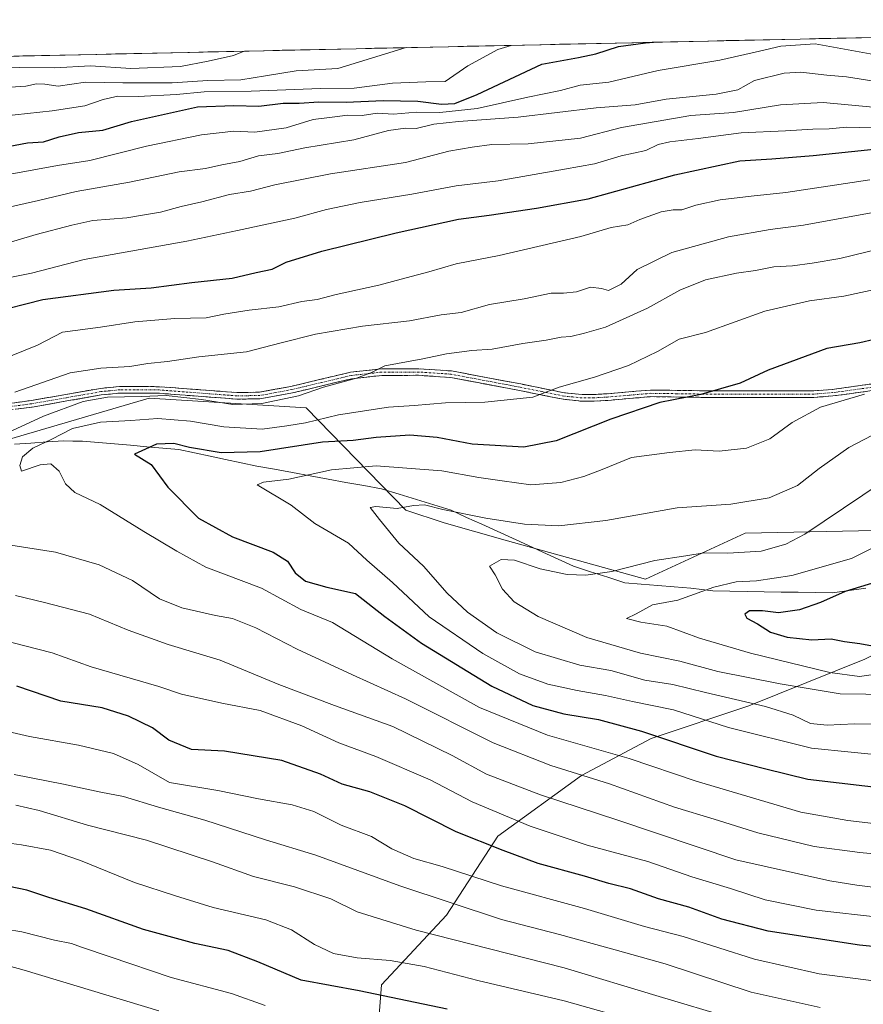
# Model space of a CAD drawing. Units: metres. Extents: x 648134 to 651591, y 4741592 to 4743980.
# Drawn here: x 651089 to 651317, y 4743714 to 4743980 of the extents above; entities that cross this region are included whole.
import ezdxf

# ---------------------------------------------------------------- set-up
doc = ezdxf.new("R2010")
doc.units = ezdxf.units.M
doc.header["$MEASUREMENT"] = 0
doc.linetypes.add('TRAZO_Y_PUNTO', pattern=[1, 0.5, -0.25, 0, -0.25])
doc.linetypes.add('TRAZOSX2', pattern=[1.5, 1, -0.5])
for name, color, linetype, lineweight in [('Arbolado forestal CxS', 92, 'Continuous', 0), ('Camino', 19, 'TRAZOSX2', 0), ('Camino Cxs', 19, 'Continuous', 0), ('Camino eje', 19, 'TRAZO_Y_PUNTO', 0), ('Corriente natural lineal', 142, 'Continuous', 13), ('Curva de nivel maestra', 36, 'Continuous', 30), ('Curva de nivel normal', 36, 'Continuous', 0), ('Entidad de ámbito territorial CxS', 92, 'Continuous', 0), ('Municipio CxS', 142, 'Continuous', 0)]:
    doc.layers.add(name, color=color, linetype=linetype, lineweight=lineweight)

# ---------------------------------------------------------------- blocks, each defined once
blk = doc.blocks.new('*U174')
at = {"layer": 'Curva de nivel normal', "color": 36, "linetype": 'Continuous', "lineweight": 0}
blk.add_polyline3d([(651325.14, 4743839.91, 1080), (651313.92, 4743834.24, 1080), (651297.78, 4743829.7, 1080), (651288.26, 4743828.21, 1080), (651282.78, 4743827.98, 1080), (651276.74, 4743826.52, 1080), (651267.03, 4743823.04, 1080), (651260.26, 4743821.74, 1080), (651255.86, 4743819.32, 1080), (651253.24, 4743818.09, 1080), (651257.08, 4743817.13, 1080), (651264.12, 4743816.02, 1080), (651272.93, 4743812.8, 1080), (651286.7, 4743808.72, 1080), (651308.07, 4743803.54, 1080), (651316.12, 4743802.42, 1080), (651322.38, 4743803.34, 1080)], dxfattribs=at)
blk = doc.blocks.new('*U175')
at = {"layer": 'Curva de nivel normal', "color": 36, "linetype": 'Continuous', "lineweight": 0}
blk.add_polyline3d([(651324.5, 4743780.94, 1095), (651303.09, 4743783.11, 1095), (651280.73, 4743788.7, 1095), (651265.92, 4743793.46, 1095), (651254.86, 4743795.69, 1095), (651247.56, 4743797.3, 1095), (651239.89, 4743798.66, 1095), (651232, 4743800.42, 1095), (651224.33, 4743803.19, 1095), (651214.45, 4743808.69, 1095), (651200.01, 4743818.56, 1095), (651190.07, 4743827.8, 1095), (651183.14, 4743833.87, 1095), (651178.2, 4743838.4, 1095), (651169.09, 4743843.68, 1095), (651162.72, 4743848.65, 1095), (651153.57, 4743854.17, 1095), (651155.25, 4743854.84, 1095), (651162.13, 4743855.71, 1095), (651173.62, 4743858.2, 1095), (651185.64, 4743859.23, 1095), (651203.36, 4743857.92, 1095), (651213.41, 4743856.17, 1095), (651219.66, 4743855.21, 1095), (651227.44, 4743854.13, 1095), (651235.52, 4743854.82, 1095), (651241.74, 4743856.37, 1095), (651246.61, 4743858.26, 1095), (651254.58, 4743861.56, 1095), (651264.85, 4743862.91, 1095), (651271.72, 4743863.57, 1095), (651278.18, 4743863.26, 1095), (651285.56, 4743864.04, 1095), (651291.91, 4743866.59, 1095), (651297.89, 4743870.94, 1095), (651305.55, 4743875.08, 1095), (651317.39, 4743878.63, 1095)], dxfattribs=at)
blk = doc.blocks.new('*U177')
at = {"layer": 'Curva de nivel normal', "color": 36, "linetype": 'Continuous', "lineweight": 0}
for points in [[(651193.7481, 4743972.0758, 1160), (651175.32, 4743966.43, 1160), (651164.09, 4743965.85, 1160), (651155.8, 4743964.43, 1160), (651149.18, 4743963.36, 1160), (651140.24, 4743963.25, 1160), (651130.63, 4743962.56, 1160), (651117.32, 4743962.58, 1160), (651107.22, 4743962.78, 1160), (651099.83, 4743961.71, 1160), (651096.3, 4743962.19, 1160), (651094.06, 4743962.28, 1160), (651091.12, 4743961.67, 1160), (651086.9, 4743961.45, 1160)], [(651083.75, 4743725.1, 1160), (651090.66, 4743723.25, 1160), (651127.01, 4743712.29, 1160)]]:
    blk.add_polyline3d(points, dxfattribs=at)
blk = doc.blocks.new('*U178')
at = {"layer": 'Curva de nivel normal', "color": 36, "linetype": 'Continuous', "lineweight": 0}
for points in [[(651321.84, 4743745.38, 1115), (651315.39, 4743746.16, 1115), (651308.04, 4743747.32, 1115), (651282.67, 4743752.96, 1115), (651250.87, 4743763.67, 1115), (651230.02, 4743770.49, 1115), (651215.41, 4743776.08, 1115), (651206.16, 4743781.15, 1115), (651190.13, 4743789, 1115), (651174.38, 4743794.65, 1115), (651159.38, 4743800.31, 1115), (651143.58, 4743806.84, 1115), (651129.53, 4743811.12, 1115), (651118.72, 4743814.97, 1115), (651108.36, 4743819.28, 1115), (651096.16, 4743822.41, 1115), (651088.37, 4743824.29, 1115)], [(651088.2, 4743879.16, 1115), (651103.08, 4743884.37, 1115), (651111.42, 4743885.62, 1115), (651119.19, 4743886.11, 1115), (651124.08, 4743886.89, 1115), (651129.34, 4743887.41, 1115), (651137.86, 4743888.69, 1115), (651150.69, 4743890.01, 1115), (651160, 4743892.46, 1115), (651169.27, 4743894.76, 1115), (651181.94, 4743896.92, 1115), (651194.69, 4743898.37, 1115), (651203.18, 4743899.96, 1115), (651208.57, 4743900.6, 1115), (651216.23, 4743902.75, 1115), (651225.56, 4743904.32, 1115), (651232.89, 4743905.89, 1115), (651236.19, 4743905.87, 1115), (651239.72, 4743906.24, 1115), (651243.49, 4743907.42, 1115), (651246.49, 4743907.07, 1115), (651248.39, 4743906.53, 1115), (651251.77, 4743908.31, 1115), (651256.08, 4743912.22, 1115), (651265.44, 4743916.81, 1115), (651280.74, 4743921.07, 1115), (651291.97, 4743923.02, 1115), (651300.98, 4743924.17, 1115), (651320.24, 4743927.72, 1115)]]:
    blk.add_polyline3d(points, dxfattribs=at)
blk = doc.blocks.new('*U181')
at = {"layer": 'Curva de nivel normal', "color": 36, "linetype": 'Continuous', "lineweight": 0}
for points in [[(651222.0872, 4743972.6928, 1155), (651218.52, 4743971.56, 1155), (651210.4, 4743967.2, 1155), (651204.26, 4743962.94, 1155), (651199.05, 4743962.83, 1155), (651190.08, 4743962.46, 1155), (651179.73, 4743961.17, 1155), (651170.67, 4743961.06, 1155), (651151.91, 4743960.35, 1155), (651139.22, 4743960.12, 1155), (651131.8, 4743959.47, 1155), (651121.47, 4743958.93, 1155), (651115.93, 4743958.94, 1155), (651112, 4743958.06, 1155), (651107.06, 4743956.38, 1155), (651098.28, 4743954.99, 1155), (651084.92, 4743953.6, 1155)], [(651081.2, 4743735.06, 1155), (651090.04, 4743733.62, 1155), (651098.87, 4743731.29, 1155), (651103.48, 4743730.41, 1155), (651106.15, 4743729.4, 1155), (651113.91, 4743726.88, 1155), (651130.39, 4743721.26, 1155), (651146.66, 4743716.94, 1155), (651155.74, 4743713.68, 1155)]]:
    blk.add_polyline3d(points, dxfattribs=at)
blk = doc.blocks.new('*U183')
at = {"layer": 'Curva de nivel normal', "color": 36, "linetype": 'Continuous', "lineweight": 0}
for points in [[(651322.91, 4743969.64, 1145), (651304.09, 4743973.14, 1145), (651294.84, 4743972.51, 1145), (651289.06, 4743971.09, 1145), (651278.43, 4743968.68, 1145), (651261.76, 4743965.87, 1145), (651248.48, 4743962.77, 1145), (651240.67, 4743961.92, 1145), (651235.44, 4743960.52, 1145), (651226.61, 4743958.69, 1145), (651212.93, 4743955.64, 1145), (651202.84, 4743954.58, 1145), (651196.51, 4743954.68, 1145), (651190.38, 4743954.09, 1145), (651185.9, 4743954.37, 1145), (651181.9, 4743953.8, 1145), (651177.91, 4743953.87, 1145), (651173.76, 4743953.29, 1145), (651168.64, 4743952.7, 1145), (651161.42, 4743950.48, 1145), (651152.91, 4743949.29, 1145), (651147.24, 4743949.55, 1145), (651138.58, 4743948.56, 1145), (651123.71, 4743945.49, 1145), (651108.43, 4743941.65, 1145), (651099.71, 4743940.32, 1145), (651086.92, 4743937.91, 1145)], [(651076.38, 4743758.85, 1145), (651089.93, 4743757.07, 1145), (651097.76, 4743755.62, 1145), (651105.88, 4743752.85, 1145), (651120.44, 4743746.85, 1145), (651131.55, 4743743.26, 1145), (651141.66, 4743740.14, 1145), (651155.91, 4743736.85, 1145), (651162.86, 4743734.14, 1145), (651168.99, 4743730.17, 1145), (651174.16, 4743727.77, 1145), (651180.54, 4743726.56, 1145), (651189.44, 4743725.83, 1145), (651198.65, 4743724.2, 1145), (651213.13, 4743720.49, 1145), (651236.38, 4743715.01, 1145), (651252, 4743710.6, 1145)]]:
    blk.add_polyline3d(points, dxfattribs=at)
blk = doc.blocks.new('*U185')
at = {"layer": 'Curva de nivel normal', "color": 36, "linetype": 'Continuous', "lineweight": 0}
blk.add_polyline3d([(651331.39, 4743761.44, 1105), (651312.94, 4743763.64, 1105), (651300.23, 4743765.9, 1105), (651272.05, 4743774.2, 1105), (651253.93, 4743780.34, 1105), (651231.9, 4743786.67, 1105), (651213.56, 4743794.05, 1105), (651189.94, 4743807.24, 1105), (651173.85, 4743817, 1105), (651165.38, 4743820.5, 1105), (651154.75, 4743826.3, 1105), (651139.75, 4743831.9, 1105), (651131.85, 4743836.28, 1105), (651123, 4743841.57, 1105), (651111.2, 4743848.83, 1105), (651104.33, 4743852.12, 1105), (651101.84, 4743854.4, 1105), (651100.17, 4743857.79, 1105), (651097.89, 4743859.79, 1105), (651094.98, 4743859.55, 1105), (651089.96, 4743857.87, 1105), (651089.49, 4743859.38, 1105), (651090.26, 4743861.73, 1105), (651093.04, 4743864.08, 1105), (651097.96, 4743866.4, 1105), (651103.74, 4743869.3, 1105), (651111.28, 4743871.05, 1105), (651119.48, 4743871.52, 1105), (651126.72, 4743872.05, 1105), (651135.61, 4743871.31, 1105), (651144.58, 4743869.83, 1105), (651154.91, 4743869.2, 1105), (651161.58, 4743870.07, 1105), (651166.58, 4743870.9, 1105), (651175.47, 4743873.03, 1105), (651188.99, 4743875.06, 1105), (651195.93, 4743875.53, 1105), (651204.36, 4743876.28, 1105), (651214.97, 4743876.46, 1105), (651227.9, 4743877.81, 1105), (651235.05, 4743880.49, 1105), (651244.55, 4743883.22, 1105), (651253.78, 4743886.36, 1105), (651261.55, 4743890.07, 1105), (651267.46, 4743893.41, 1105), (651274.53, 4743895.22, 1105), (651290.55, 4743900.95, 1105), (651302.55, 4743903.79, 1105), (651311.88, 4743905.02, 1105), (651332.68, 4743909.54, 1105)], dxfattribs=at)
blk = doc.blocks.new('*U187')
at = {"layer": 'Curva de nivel normal', "color": 36, "linetype": 'Continuous', "lineweight": 0}
for points in [[(651321.97, 4743737.48, 1120), (651304.43, 4743739.38, 1120), (651290.67, 4743742.19, 1120), (651281.31, 4743745.26, 1120), (651270.86, 4743748.44, 1120), (651258.97, 4743752.58, 1120), (651242.63, 4743756.98, 1120), (651227.23, 4743762.1, 1120), (651211.57, 4743768.61, 1120), (651200.23, 4743774.57, 1120), (651185.57, 4743780.85, 1120), (651175.57, 4743784.59, 1120), (651165.58, 4743789.13, 1120), (651154.36, 4743793.29, 1120), (651144.02, 4743795.25, 1120), (651133.1, 4743797.71, 1120), (651127, 4743799.76, 1120), (651108.77, 4743805.02, 1120), (651098.24, 4743808.81, 1120), (651087.39, 4743811.61, 1120)], [(651080.92, 4743886.47, 1120), (651094.28, 4743891.81, 1120), (651101.02, 4743895.35, 1120), (651111.28, 4743896.64, 1120), (651120.58, 4743898.15, 1120), (651131.38, 4743899.04, 1120), (651139.76, 4743899.19, 1120), (651144.57, 4743900.16, 1120), (651151.38, 4743901.25, 1120), (651159.44, 4743902.15, 1120), (651165.58, 4743903.6, 1120), (651169.74, 4743904.18, 1120), (651174.91, 4743905.46, 1120), (651186.39, 4743908, 1120), (651193.77, 4743910.02, 1120), (651199.87, 4743911.57, 1120), (651207.23, 4743913.74, 1120), (651218.9, 4743915.98, 1120), (651240.87, 4743921.14, 1120), (651249.12, 4743923.54, 1120), (651253.53, 4743924.3, 1120), (651256.8, 4743925.73, 1120), (651262.53, 4743927.77, 1120), (651265.8, 4743928.34, 1120), (651268.14, 4743928.31, 1120), (651271.9, 4743929.6, 1120), (651278.47, 4743931.03, 1120), (651286.88, 4743932.01, 1120), (651296.21, 4743932.98, 1120), (651318.88, 4743936.46, 1120)]]:
    blk.add_polyline3d(points, dxfattribs=at)
blk = doc.blocks.new('*U189')
at = {"layer": 'Curva de nivel normal', "color": 36, "linetype": 'Continuous', "lineweight": 0}
for points in [[(651305.47, 4743713.21, 1135), (651286.82, 4743717.33, 1135), (651263.69, 4743724.98, 1135), (651250.18, 4743728.76, 1135), (651235.09, 4743732.86, 1135), (651219.52, 4743736.93, 1135), (651192.02, 4743745.96, 1135), (651169.43, 4743754.28, 1135), (651155.79, 4743758.4, 1135), (651139.47, 4743763.74, 1135), (651126.97, 4743767.23, 1135), (651117.5, 4743770.1, 1135), (651111.41, 4743771.22, 1135), (651101.3, 4743773.44, 1135), (651088.02, 4743776.06, 1135)], [(651070.6, 4743914.72, 1135), (651093.92, 4743921.71, 1135), (651103.59, 4743924.18, 1135), (651109.24, 4743925.41, 1135), (651118.36, 4743926.16, 1135), (651123.12, 4743927.01, 1135), (651127.45, 4743927.68, 1135), (651133.04, 4743929.26, 1135), (651138.6, 4743930.44, 1135), (651146.06, 4743932.44, 1135), (651151.8, 4743933.32, 1135), (651158.32, 4743935.05, 1135), (651173.34, 4743938.03, 1135), (651193.57, 4743941.07, 1135), (651205.23, 4743944.14, 1135), (651211.58, 4743945.22, 1135), (651216.9, 4743945.98, 1135), (651226.7, 4743946.13, 1135), (651240.84, 4743947.62, 1135), (651251.88, 4743950.5, 1135), (651270.54, 4743953.75, 1135), (651282.06, 4743954.55, 1135), (651294.77, 4743956.68, 1135), (651306.28, 4743957.25, 1135), (651326.55, 4743955.41, 1135)]]:
    blk.add_polyline3d(points, dxfattribs=at)
blk = doc.blocks.new('*U192')
at = {"layer": 'Curva de nivel normal', "color": 36, "linetype": 'Continuous', "lineweight": 0}
blk.add_polyline3d([(651078.54, 4743966.45, 1165), (651089.52, 4743966.68, 1165), (651098.93, 4743966.62, 1165), (651108.58, 4743967.2, 1165), (651119.48, 4743966.49, 1165), (651132.88, 4743967, 1165), (651140.35, 4743968.39, 1165), (651147.16, 4743969.97, 1165), (651150.09, 4743971.13, 1165)], dxfattribs=at)
blk = doc.blocks.new('*U193')
at = {"layer": 'Curva de nivel normal', "color": 36, "linetype": 'Continuous', "lineweight": 0}
for points in [[(651319.93, 4743963.04, 1140), (651312.59, 4743964.18, 1140), (651307.31, 4743964.63, 1140), (651300.29, 4743965.42, 1140), (651295.8, 4743965.18, 1140), (651287.72, 4743963.2, 1140), (651283.25, 4743960.66, 1140), (651277.42, 4743959.48, 1140), (651263.96, 4743958.17, 1140), (651255.58, 4743956.68, 1140), (651245, 4743955.84, 1140), (651223.99, 4743953.3, 1140), (651207.91, 4743952.16, 1140), (651201.19, 4743951.39, 1140), (651196.47, 4743950.24, 1140), (651193.57, 4743950.31, 1140), (651189.04, 4743949.71, 1140), (651179.61, 4743947.2, 1140), (651166.46, 4743945.04, 1140), (651159.12, 4743943.56, 1140), (651153.92, 4743942.93, 1140), (651148.86, 4743941.36, 1140), (651144.06, 4743940.42, 1140), (651139.58, 4743939.43, 1140), (651132.49, 4743938.57, 1140), (651119.07, 4743935.8, 1140), (651104.7, 4743933.26, 1140), (651094.52, 4743930.86, 1140), (651078.13, 4743927.14, 1140)], [(651088.47, 4743767.7, 1140), (651094.74, 4743766.34, 1140), (651107.74, 4743762.33, 1140), (651123.66, 4743758.26, 1140), (651141.51, 4743752.46, 1140), (651152.53, 4743748.46, 1140), (651163.63, 4743745.73, 1140), (651173.45, 4743742.47, 1140), (651180.52, 4743738.94, 1140), (651196.48, 4743734, 1140), (651236.43, 4743723.86, 1140), (651262.07, 4743716.15, 1140), (651281.32, 4743710.34, 1140)]]:
    blk.add_polyline3d(points, dxfattribs=at)
blk = doc.blocks.new('*U195')
at = {"layer": 'Curva de nivel normal', "color": 36, "linetype": 'Continuous', "lineweight": 0}
for points in [[(651324.55, 4743754.17, 1110), (651316.21, 4743754.95, 1110), (651303.89, 4743756.6, 1110), (651288.62, 4743760.32, 1110), (651276.88, 4743764.01, 1110), (651266.14, 4743767.22, 1110), (651248.66, 4743773.46, 1110), (651232.8, 4743778.4, 1110), (651217.26, 4743784.54, 1110), (651193.59, 4743796.44, 1110), (651179.24, 4743802.89, 1110), (651164.32, 4743809.84, 1110), (651153.2, 4743815.56, 1110), (651146.87, 4743818.09, 1110), (651142.3, 4743818.91, 1110), (651133.24, 4743820.94, 1110), (651127.24, 4743823.42, 1110), (651119.92, 4743828.32, 1110), (651110.92, 4743832.56, 1110), (651099.12, 4743835.95, 1110), (651082.45, 4743838.55, 1110)], [(651083.92, 4743867.16, 1110), (651095.92, 4743872.66, 1110), (651106.59, 4743876.61, 1110), (651113.2, 4743877.78, 1110), (651122.36, 4743877.97, 1110), (651129.04, 4743878.26, 1110), (651138.54, 4743877.19, 1110), (651146.97, 4743875.8, 1110), (651154.81, 4743876.05, 1110), (651164.68, 4743878.18, 1110), (651171.43, 4743880.52, 1110), (651180.36, 4743882.91, 1110), (651184.22, 4743884.36, 1110), (651187.98, 4743886.27, 1110), (651198.23, 4743888.1, 1110), (651204.63, 4743889.47, 1110), (651211.5, 4743890.35, 1110), (651216.97, 4743890.74, 1110), (651225.23, 4743892.3, 1110), (651231.56, 4743893.15, 1110), (651235.56, 4743893.98, 1110), (651238.22, 4743894.19, 1110), (651241.89, 4743895.1, 1110), (651247.56, 4743896.66, 1110), (651258.89, 4743901.77, 1110), (651267.56, 4743906.62, 1110), (651274.56, 4743909.42, 1110), (651282.89, 4743911.25, 1110), (651288.06, 4743911.92, 1110), (651292.93, 4743912.93, 1110), (651298, 4743913.22, 1110), (651303.33, 4743913.96, 1110), (651310.82, 4743915.17, 1110), (651328.88, 4743919.62, 1110)]]:
    blk.add_polyline3d(points, dxfattribs=at)
blk = doc.blocks.new('*U197')
at = {"layer": 'Curva de nivel normal', "color": 36, "linetype": 'Continuous', "lineweight": 0}
blk.add_polyline3d([(651322.16, 4743854.84, 1085), (651301.34, 4743840.85, 1085), (651296.22, 4743838.12, 1085), (651289.53, 4743836.3, 1085), (651280.53, 4743835.71, 1085), (651274.14, 4743835.77, 1085), (651269.2, 4743835, 1085), (651260.89, 4743833.72, 1085), (651249.22, 4743830.76, 1085), (651242.22, 4743829.79, 1085), (651237.22, 4743829.97, 1085), (651229.93, 4743831.51, 1085), (651223.03, 4743833.84, 1085), (651219.43, 4743833.99, 1085), (651216.26, 4743832.23, 1085), (651217.79, 4743829.9, 1085), (651219.77, 4743826.04, 1085), (651222.86, 4743822.63, 1085), (651229.38, 4743818.65, 1085), (651242.49, 4743812.94, 1085), (651257.01, 4743808.73, 1085), (651267.57, 4743806.56, 1085), (651277.89, 4743803.82, 1085), (651294.72, 4743800.44, 1085), (651310.89, 4743797.73, 1085), (651331.72, 4743797.46, 1085)], dxfattribs=at)
blk = doc.blocks.new('*U202')
at = {"layer": 'Curva de nivel normal', "color": 36, "linetype": 'Continuous', "lineweight": 0}
for points in [[(651319.44, 4743950.45, 1130), (651312.55, 4743950.6, 1130), (651307.9, 4743950.16, 1130), (651303.5, 4743950.08, 1130), (651296.12, 4743949.62, 1130), (651284.11, 4743949.12, 1130), (651272.56, 4743947.52, 1130), (651264.89, 4743946.66, 1130), (651261.77, 4743945.91, 1130), (651258.42, 4743944.33, 1130), (651251.79, 4743942.86, 1130), (651244.6, 4743940.7, 1130), (651236.51, 4743939.3, 1130), (651218.55, 4743936.11, 1130), (651207.23, 4743934.8, 1130), (651195.26, 4743932.56, 1130), (651181.34, 4743930.34, 1130), (651172.3, 4743928.42, 1130), (651163.73, 4743926.07, 1130), (651148.28, 4743922.78, 1130), (651134.58, 4743919.84, 1130), (651106.92, 4743914.96, 1130), (651092.69, 4743911.26, 1130), (651080, 4743908.68, 1130)], [(651075.63, 4743790.02, 1130), (651092.13, 4743786.24, 1130), (651105.39, 4743783.91, 1130), (651114.79, 4743781.7, 1130), (651121.44, 4743778.71, 1130), (651129.89, 4743773.83, 1130), (651142.93, 4743771.71, 1130), (651153.88, 4743769.48, 1130), (651162.97, 4743767.87, 1130), (651168.81, 4743766, 1130), (651176.19, 4743762.34, 1130), (651184.4, 4743759.31, 1130), (651189.91, 4743756, 1130), (651195.83, 4743753.35, 1130), (651203.48, 4743751.23, 1130), (651219.46, 4743746.03, 1130), (651241.89, 4743739.84, 1130), (651258.07, 4743735.04, 1130), (651268.48, 4743732.31, 1130), (651287.78, 4743726.24, 1130), (651305.21, 4743722.24, 1130), (651329.64, 4743719.11, 1130)]]:
    blk.add_polyline3d(points, dxfattribs=at)
blk = doc.blocks.new('*U206')
at = {"layer": 'Curva de nivel normal', "color": 36, "linetype": 'Continuous', "lineweight": 0}
blk.add_polyline3d([(651329.68, 4743789.38, 1090), (651314.7, 4743789.67, 1090), (651307.34, 4743789.3, 1090), (651302.82, 4743789.75, 1090), (651298.18, 4743791.98, 1090), (651290.7, 4743794.35, 1090), (651274.5, 4743798.11, 1090), (651265.68, 4743800.26, 1090), (651258.14, 4743801.48, 1090), (651248.98, 4743804.04, 1090), (651240.63, 4743805.47, 1090), (651228.56, 4743809.08, 1090), (651218.2, 4743814.27, 1090), (651210.3, 4743819.83, 1090), (651204.84, 4743824.94, 1090), (651198.48, 4743832.2, 1090), (651191.77, 4743838.37, 1090), (651186.55, 4743844.82, 1090), (651184.08, 4743848.01, 1090), (651185.54, 4743848.34, 1090), (651191.32, 4743847.79, 1090), (651195.7, 4743848.53, 1090), (651198.75, 4743848.71, 1090), (651203.7, 4743847.48, 1090), (651215.23, 4743845.13, 1090), (651225.68, 4743843.52, 1090), (651234.98, 4743843.11, 1090), (651247.62, 4743844.57, 1090), (651266.92, 4743847.93, 1090), (651281.36, 4743848.9, 1090), (651291.72, 4743850.67, 1090), (651299.34, 4743853.97, 1090), (651305.23, 4743858.55, 1090), (651313.22, 4743864.2, 1090), (651319.57, 4743867.51, 1090)], dxfattribs=at)
blk = doc.blocks.new('*U210')
at = {"layer": 'Curva de nivel maestra', "color": 36, "linetype": 'Continuous', "lineweight": 30}
for points in [[(651352.98, 4743726.34, 1125), (651316.11, 4743729.94, 1125), (651291.46, 4743733.74, 1125), (651278.96, 4743737, 1125), (651270, 4743740.25, 1125), (651261.88, 4743742.48, 1125), (651254.28, 4743745.16, 1125), (651248.44, 4743746.63, 1125), (651241.92, 4743748.55, 1125), (651229.41, 4743752.02, 1125), (651219.92, 4743755.54, 1125), (651207.26, 4743760.54, 1125), (651193.4, 4743767.59, 1125), (651183.96, 4743771.38, 1125), (651176.52, 4743773.37, 1125), (651170.67, 4743776.11, 1125), (651160.2, 4743779.81, 1125), (651144.72, 4743782.33, 1125), (651135.81, 4743782.75, 1125), (651129.72, 4743785.32, 1125), (651125.35, 4743788.62, 1125), (651118.88, 4743791.71, 1125), (651111.73, 4743793.99, 1125), (651100.62, 4743795.83, 1125), (651088.67, 4743799.84, 1125)], [(651081.5, 4743900.58, 1125), (651095.73, 4743904.15, 1125), (651114.92, 4743906.7, 1125), (651124.92, 4743907.29, 1125), (651135.91, 4743908.68, 1125), (651146.84, 4743909.92, 1125), (651153.29, 4743911.44, 1125), (651157.6, 4743912.34, 1125), (651161.38, 4743914.21, 1125), (651170.97, 4743917.15, 1125), (651191.04, 4743922.1, 1125), (651207.87, 4743925.83, 1125), (651216.18, 4743926.91, 1125), (651228.95, 4743928.78, 1125), (651242.89, 4743931.26, 1125), (651266.21, 4743937.8, 1125), (651283.8, 4743941.53, 1125), (651292.47, 4743942.08, 1125), (651303.55, 4743943.01, 1125), (651319.97, 4743944.68, 1125)]]:
    blk.add_polyline3d(points, dxfattribs=at)
blk = doc.blocks.new('*U213')
at = {"layer": 'Curva de nivel maestra', "color": 36, "linetype": 'Continuous', "lineweight": 30}
for points in [[(651204.85, 4743712.74, 1150), (651181.07, 4743717.68, 1150), (651165.41, 4743720.54, 1150), (651153.73, 4743725.52, 1150), (651145.69, 4743728.55, 1150), (651136.7, 4743730.41, 1150), (651122.92, 4743734.24, 1150), (651107.3, 4743739.76, 1150), (651097.38, 4743742.81, 1150), (651091.37, 4743744.82, 1150), (651083.92, 4743746.38, 1150)], [(651084.92, 4743945.13, 1150), (651091.59, 4743946.4, 1150), (651095.92, 4743946.67, 1150), (651100.12, 4743948, 1150), (651105.38, 4743949.14, 1150), (651111.88, 4743949.82, 1150), (651119.62, 4743952.12, 1150), (651137.45, 4743956.12, 1150), (651147.23, 4743956.47, 1150), (651154.02, 4743956.26, 1150), (651160.56, 4743957.13, 1150), (651164.9, 4743957.07, 1150), (651170.19, 4743957.46, 1150), (651177.56, 4743957.4, 1150), (651187.55, 4743957.8, 1150), (651196.94, 4743957.6, 1150), (651203.27, 4743956.82, 1150), (651206.85, 4743956.97, 1150), (651212.92, 4743959.42, 1150), (651230.33, 4743967.63, 1150), (651240.29, 4743969.37, 1150), (651244.95, 4743970.42, 1150), (651251.05, 4743972.41, 1150), (651258.38, 4743973.4, 1150), (651260.467, 4743973.528, 1150)]]:
    blk.add_polyline3d(points, dxfattribs=at)
blk = doc.blocks.new('*U214')
at = {"layer": 'Curva de nivel maestra', "color": 36, "linetype": 'Continuous', "lineweight": 30}
blk.add_polyline3d([(651323.88, 4743894.28, 1100), (651316.21, 4743892.46, 1100), (651307.29, 4743890.88, 1100), (651291.46, 4743885.11, 1100), (651283.85, 4743881.55, 1100), (651273.25, 4743878.54, 1100), (651262.17, 4743876.32, 1100), (651249, 4743871.88, 1100), (651234.21, 4743866.03, 1100), (651225.49, 4743864.33, 1100), (651211.55, 4743865.13, 1100), (651202.16, 4743866.88, 1100), (651194.75, 4743867.51, 1100), (651185.66, 4743866.92, 1100), (651179.47, 4743866.11, 1100), (651171.21, 4743865.69, 1100), (651154.41, 4743863.05, 1100), (651143.83, 4743862.75, 1100), (651135.28, 4743864.2, 1100), (651131.04, 4743865.29, 1100), (651126.39, 4743865.08, 1100), (651120.44, 4743862.44, 1100), (651124.94, 4743859.59, 1100), (651129.43, 4743853.52, 1100), (651137.73, 4743845.18, 1100), (651146.94, 4743840.09, 1100), (651157.88, 4743835.95, 1100), (651161.77, 4743833.56, 1100), (651163.81, 4743830.4, 1100), (651166.58, 4743828.17, 1100), (651172.34, 4743826.57, 1100), (651180.1, 4743824.85, 1100), (651188.02, 4743818.66, 1100), (651197.88, 4743811.42, 1100), (651216.9, 4743799.84, 1100), (651227.98, 4743794.62, 1100), (651236.26, 4743792.42, 1100), (651245.66, 4743790.82, 1100), (651257.24, 4743787.66, 1100), (651277.38, 4743781, 1100), (651290.78, 4743777.52, 1100), (651302.12, 4743774.77, 1100), (651325.98, 4743772.01, 1100)], dxfattribs=at)
blk = doc.blocks.new('*U216')
at = {"layer": 'Curva de nivel maestra', "color": 36, "linetype": 'Continuous', "lineweight": 30}
blk.add_polyline3d([(651322.53, 4743828.48, 1075), (651312.24, 4743825.4, 1075), (651305.53, 4743822.4, 1075), (651299.85, 4743820.4, 1075), (651294.22, 4743819.64, 1075), (651289.88, 4743820.18, 1075), (651286.39, 4743820.2, 1075), (651285.14, 4743819.26, 1075), (651285.66, 4743818.14, 1075), (651288.58, 4743816.66, 1075), (651292.04, 4743814.43, 1075), (651296.53, 4743813.03, 1075), (651303.26, 4743812.35, 1075), (651308.42, 4743812.62, 1075), (651312.02, 4743811.9, 1075), (651316.21, 4743811.39, 1075), (651322.55, 4743810.18, 1075)], dxfattribs=at)

msp = doc.modelspace()

# ---------------------------------------------------------------- linework, layer by layer
at = {"layer": 'Arbolado forestal CxS', "color": 92, "linetype": 'Continuous', "lineweight": 0}
for points in [[(649019.13, 4743924.73, 1026.53), (651539.8, 4743979.61, 1096.54), (651542.13, 4743873.95, 1052.93), (651523.01, 4743872.16, 1052.22), (651485.79, 4743876.29, 1062.24), (651435.38, 4743875.27, 1074.19), (651384.47, 4743874.23, 1082.22), (651378.43, 4743847.11, 1069.52), (651353.29, 4743843.14, 1071.26), (651320.22, 4743841.82, 1080.13), (651285.22, 4743841.14, 1085.6), (651258.34, 4743828.74, 1081.77), (651221.12, 4743839.08, 1086.12), (651203.98, 4743843.89, 1087.34), (651193.69, 4743847.32, 1088.18), (651166.76, 4743874.89, 1104.53), (651124.43, 4743877.54, 1106.65), (651068.57, 4743861.17, 1109.28), (651047.15, 4743867.42, 1111.83), (650994.59, 4743874.5, 1119.65), (650945.06, 4743887.64, 1128.59), (650901.6, 4743892.69, 1132.97), (650852.07, 4743899.77, 1143.07), (650809.62, 4743903.81, 1148.65)], [(651539.8, 4743979.61, 1096.54), (649019.13, 4743924.73, 1026.53)], [(651542.13, 4743873.95, 1052.93), (651523.01, 4743872.16, 1052.22), (651485.79, 4743876.29, 1062.24), (651435.38, 4743875.27, 1074.19), (651384.47, 4743874.23, 1082.22), (651378.43, 4743847.11, 1069.52), (651353.29, 4743843.14, 1071.26), (651320.22, 4743841.82, 1080.13), (651285.22, 4743841.14, 1085.6), (651258.34, 4743828.74, 1081.77), (651221.12, 4743839.08, 1086.12), (651203.98, 4743843.89, 1087.34), (651193.69, 4743847.32, 1088.18), (651166.76, 4743874.89, 1104.53), (651124.43, 4743877.54, 1106.65), (651068.57, 4743861.17, 1109.28), (651047.15, 4743867.42, 1111.83), (650994.59, 4743874.5, 1119.65), (650945.06, 4743887.64, 1128.59), (650901.6, 4743892.69, 1132.97), (650852.07, 4743899.77, 1143.07), (650809.62, 4743903.81, 1148.65)], [(651542.13, 4743873.95, 1052.93), (651523.01, 4743872.16, 1052.22), (651485.79, 4743876.29, 1062.24), (651435.38, 4743875.27, 1074.19), (651384.47, 4743874.23, 1082.22), (651378.43, 4743847.11, 1069.52), (651353.29, 4743843.14, 1071.26), (651320.22, 4743841.82, 1080.13), (651285.22, 4743841.14, 1085.6), (651258.34, 4743828.74, 1081.77), (651221.12, 4743839.08, 1086.12), (651203.98, 4743843.89, 1087.34), (651193.69, 4743847.32, 1088.18), (651166.76, 4743874.89, 1104.53), (651124.43, 4743877.54, 1106.65), (651068.57, 4743861.17, 1109.28), (651047.15, 4743867.42, 1111.83), (650994.59, 4743874.5, 1119.65), (650945.06, 4743887.64, 1128.59), (650901.6, 4743892.69, 1132.97), (650852.07, 4743899.77, 1143.07), (650809.62, 4743903.81, 1148.65)], [(651068.57, 4743861.17, 1109.28), (651124.43, 4743877.54, 1106.65), (651166.76, 4743874.89, 1104.53), (651193.69, 4743847.32, 1088.18), (651203.98, 4743843.89, 1087.34), (651221.12, 4743839.08, 1086.12), (651258.34, 4743828.74, 1081.77), (651285.22, 4743841.14, 1085.6), (651320.22, 4743841.82, 1080.13)], [(651542.97, 4743835.75, 1046.49), (651513.23, 4743847.26, 1047.66), (651479.37, 4743847.26, 1049.49), (651453.03, 4743825.93, 1061.31), (651434.21, 4743818.4, 1063.47), (651391.57, 4743813.38, 1073.81), (651363.97, 4743818.4, 1075.05), (651343.6, 4743815.95, 1075.2), (651332.61, 4743814.64, 1074.69), (651317.56, 4743807.11, 1079.62), (651286.21, 4743794.56, 1092.19), (651259.86, 4743785.77, 1102.24), (651241.05, 4743775.73, 1111.62), (651218.47, 4743759.42, 1124.64), (651204.67, 4743738.08, 1138.25), (651187.11, 4743719.26, 1150.18), (651185.86, 4743702.95, 1158.14), (651159.52, 4743661.53, 1191.79)], [(651542.97, 4743835.75, 1046.49), (651513.23, 4743847.26, 1047.66), (651479.37, 4743847.26, 1049.49), (651453.03, 4743825.93, 1061.31), (651434.21, 4743818.4, 1063.47), (651391.57, 4743813.38, 1073.81), (651363.97, 4743818.4, 1075.05), (651343.6, 4743815.95, 1075.2), (651332.61, 4743814.64, 1074.69), (651317.56, 4743807.11, 1079.62), (651286.21, 4743794.56, 1092.19), (651259.86, 4743785.77, 1102.24), (651241.05, 4743775.73, 1111.62), (651218.47, 4743759.42, 1124.64), (651204.67, 4743738.08, 1138.25), (651187.11, 4743719.26, 1150.18), (651185.86, 4743702.95, 1158.14), (651159.52, 4743661.53, 1191.79)], [(651185.86, 4743702.95, 1158.14), (651187.11, 4743719.26, 1150.18), (651204.67, 4743738.08, 1138.25), (651218.47, 4743759.42, 1124.64), (651241.05, 4743775.73, 1111.62), (651259.86, 4743785.77, 1102.24), (651286.21, 4743794.56, 1092.19), (651317.56, 4743807.11, 1079.62), (651332.61, 4743814.64, 1074.69), (651343.6, 4743815.95, 1075.2), (651363.97, 4743818.4, 1075.05), (651391.57, 4743813.38, 1073.81), (651434.21, 4743818.4, 1063.47), (651453.03, 4743825.93, 1061.31), (651479.37, 4743847.26, 1049.49), (651513.23, 4743847.26, 1047.66), (651542.97, 4743835.75, 1046.49), (651546.55, 4743673.23, 1146.3)], [(651317.56, 4743807.11, 1079.62), (651286.21, 4743794.56, 1092.19), (651259.86, 4743785.77, 1102.24), (651241.05, 4743775.73, 1111.62), (651218.47, 4743759.42, 1124.64), (651204.67, 4743738.08, 1138.25), (651187.11, 4743719.26, 1150.18), (651185.86, 4743702.95, 1158.14)]]:
    msp.add_polyline3d(points, dxfattribs=at)
at = {"layer": 'Camino', "color": 19, "linetype": 'TRAZOSX2', "lineweight": 0}
for points in [[(651323.7, 4743881.95), (651308.74, 4743879.89), (651303.74, 4743879.51), (651273.87, 4743879.52), (651259.72, 4743879.72), (651248.02, 4743878.71), (651244.44, 4743878.5), (651241.23, 4743878.48), (651236.44, 4743878.98), (651224.67, 4743881.35), (651206.03, 4743884.87), (651197.14, 4743885.47), (651187.14, 4743885.44), (651178.73, 4743884.52), (651162.68, 4743880.7), (651154.13, 4743879.13), (651148.1, 4743879.04), (651127.24, 4743880.62), (651116.4, 4743880.68), (651111.27, 4743880.16), (651092.63, 4743876.9), (651074.57, 4743874.49)], [(651074.86, 4743872.73), (651092.87, 4743875.14), (651111.51, 4743878.39), (651116.48, 4743878.9), (651127.17, 4743878.84), (651148.05, 4743877.26), (651154.31, 4743877.35), (651163.05, 4743878.95), (651179.03, 4743882.76), (651187.24, 4743883.66), (651197.08, 4743883.69), (651205.8, 4743883.1), (651224.33, 4743879.6), (651236.17, 4743877.21), (651241.15, 4743876.7), (651244.5, 4743876.72), (651248.14, 4743876.93), (651259.79, 4743877.93), (651273.86, 4743877.74), (651303.8, 4743877.73), (651308.93, 4743878.12), (651323.86, 4743880.17)]]:
    msp.add_lwpolyline(points, dxfattribs=at)
at = {"layer": 'Camino Cxs', "color": 19, "linetype": 'Continuous', "lineweight": 0}
for points in [[(651088.12, 4743876.3, 1112.72), (651092.63, 4743876.9, 1112.39), (651097.29, 4743877.72, 1111.37), (651101.95, 4743878.53, 1111.28), (651106.61, 4743879.35, 1111.16), (651111.27, 4743880.16, 1111.31), (651113.84, 4743880.42, 1111.49), (651116.4, 4743880.68, 1111.63), (651120.01, 4743880.66, 1111.39), (651123.63, 4743880.64, 1111.18), (651127.24, 4743880.62, 1111.02), (651131.41, 4743880.3, 1110.84), (651135.58, 4743879.99, 1111.11), (651139.76, 4743879.67, 1111.19), (651143.93, 4743879.36, 1111.21), (651148.1, 4743879.04, 1111.22), (651151.12, 4743879.09, 1111.29), (651154.13, 4743879.13, 1111.21), (651158.41, 4743879.92, 1111.08), (651162.68, 4743880.7, 1110.82), (651166.69, 4743881.66, 1110.54), (651170.71, 4743882.61, 1110.42), (651174.72, 4743883.57, 1110.63), (651178.73, 4743884.52, 1110.53), (651182.94, 4743884.98, 1110.34), (651187.14, 4743885.44, 1110.12), (651190.47, 4743885.45, 1109.84), (651193.81, 4743885.46, 1109.54), (651197.14, 4743885.47, 1109.23), (651201.59, 4743885.17, 1108.74), (651206.03, 4743884.87, 1108.47), (651210.69, 4743883.99, 1107.68), (651215.35, 4743883.11, 1106.93), (651220.01, 4743882.23, 1106.43), (651224.67, 4743881.35, 1106.17), (651228.59, 4743880.56, 1105.81), (651232.52, 4743879.77, 1105.27), (651236.44, 4743878.98, 1104.51), (651241.23, 4743878.48, 1103.85), (651244.44, 4743878.5, 1103.37), (651248.02, 4743878.71, 1102.86), (651251.92, 4743879.05, 1102.3), (651255.82, 4743879.38, 1101.83), (651259.72, 4743879.72, 1101.39), (651264.44, 4743879.65, 1100.88), (651269.15, 4743879.59, 1100.52), (651273.87, 4743879.52, 1100.28), (651278.85, 4743879.52, 1100.03), (651283.83, 4743879.52, 1099.46), (651288.81, 4743879.52, 1098.64), (651293.78, 4743879.51, 1097.78), (651298.76, 4743879.51, 1097.16), (651303.74, 4743879.51, 1096.64), (651306.24, 4743879.7, 1096.37), (651308.74, 4743879.89, 1096.24), (651312.48, 4743880.41, 1096.13), (651316.22, 4743880.92, 1095.88), (651319.96, 4743881.44, 1095.2)], [(651320.13, 4743879.66, 1094.93), (651316.4, 4743879.15, 1095.65), (651312.66, 4743878.63, 1095.69), (651308.93, 4743878.12, 1095.68), (651306.37, 4743877.93, 1095.79), (651303.8, 4743877.73, 1096.09), (651298.81, 4743877.73, 1096.66), (651293.82, 4743877.73, 1097.28), (651288.83, 4743877.74, 1098.1), (651283.84, 4743877.74, 1098.89), (651278.85, 4743877.74, 1099.37), (651273.86, 4743877.74, 1099.56), (651269.17, 4743877.8, 1099.77), (651264.48, 4743877.87, 1100.12), (651259.79, 4743877.93, 1100.62), (651255.91, 4743877.6, 1101.07), (651252.02, 4743877.26, 1101.63), (651248.14, 4743876.93, 1102.2), (651244.5, 4743876.72, 1102.7), (651241.15, 4743876.7, 1103.17), (651238.66, 4743876.96, 1103.56), (651236.17, 4743877.21, 1103.95), (651232.22, 4743878.01, 1104.77), (651228.28, 4743878.8, 1105.33), (651224.33, 4743879.6, 1105.72), (651219.7, 4743880.48, 1106.07), (651215.07, 4743881.35, 1106.54), (651210.43, 4743882.23, 1107.13), (651205.8, 4743883.1, 1107.76), (651201.44, 4743883.4, 1108.06), (651197.08, 4743883.69, 1108.7), (651192.16, 4743883.68, 1109.15), (651187.24, 4743883.66, 1109.69), (651183.14, 4743883.21, 1109.75), (651179.03, 4743882.76, 1109.9), (651175.04, 4743881.81, 1109.87), (651171.04, 4743880.86, 1109.51), (651167.05, 4743879.9, 1110.01), (651163.05, 4743878.95, 1110.24), (651158.68, 4743878.15, 1110.49), (651154.31, 4743877.35, 1110.44), (651151.18, 4743877.31, 1110.42), (651148.05, 4743877.26, 1110.26), (651143.87, 4743877.58, 1110.19), (651139.7, 4743877.89, 1110.21), (651135.52, 4743878.21, 1110.17), (651131.35, 4743878.52, 1109.7), (651127.17, 4743878.84, 1109.96), (651123.61, 4743878.86, 1110.21), (651120.04, 4743878.88, 1110.52), (651116.48, 4743878.9, 1110.87), (651111.51, 4743878.39, 1110.1), (651106.85, 4743877.58, 1109.94), (651102.19, 4743876.77, 1110.16), (651097.53, 4743875.95, 1110.49), (651092.87, 4743875.14, 1111.37), (651088.37, 4743874.54, 1111.58)]]:
    msp.add_polyline3d(points, dxfattribs=at)
at = {"layer": 'Camino eje', "color": 19, "linetype": 'TRAZO_Y_PUNTO', "lineweight": 0}
msp.add_lwpolyline([(651323.78, 4743881.06), (651316.3, 4743880.03), (651308.84, 4743879.01), (651303.77, 4743878.62), (651273.87, 4743878.63), (651266.83, 4743878.73), (651259.76, 4743878.83), (651253.91, 4743878.32), (651248.08, 4743877.82), (651244.47, 4743877.61), (651241.19, 4743877.59), (651238.7, 4743877.85), (651236.31, 4743878.1), (651230.39, 4743879.29), (651224.5, 4743880.48), (651205.92, 4743883.99), (651197.11, 4743884.58), (651187.19, 4743884.55), (651178.88, 4743883.64), (651170.86, 4743881.73), (651162.87, 4743879.83), (651158.59, 4743879.04), (651154.22, 4743878.24), (651148.08, 4743878.15), (651127.21, 4743879.73), (651116.44, 4743879.79), (651113.88, 4743879.53), (651111.39, 4743879.28), (651102.07, 4743877.65), (651092.75, 4743876.02), (651083.75, 4743874.82)], dxfattribs=at)
at = {"layer": 'Corriente natural lineal', "color": 142, "linetype": 'Continuous', "lineweight": 13}
msp.add_polyline3d([(651088.04, 4743865.12, 1107.29), (651092.46, 4743865.42, 1105.58), (651096.87, 4743865.71, 1104.39), (651101.28, 4743866.01, 1103.38), (651103.85, 4743865.95, 1102.91), (651106.41, 4743865.89, 1102.47), (651110.75, 4743865.53, 1101.87), (651115.08, 4743865.17, 1101.13), (651119.42, 4743864.81, 1100.66), (651123.76, 4743864.44, 1099.99), (651128.09, 4743864.08, 1098.97), (651132.43, 4743863.72, 1098.49), (651136.64, 4743862.82, 1099.22), (651140.84, 4743861.92, 1099.23), (651145.05, 4743861.01, 1099.09), (651149.25, 4743860.11, 1098.48), (651153.46, 4743859.21, 1097.46), (651158.27, 4743858.33, 1096.45), (651163.08, 4743857.45, 1095.54), (651167.89, 4743856.57, 1094.67), (651172.71, 4743855.69, 1093.6), (651177.52, 4743854.81, 1092.33), (651182.33, 4743853.93, 1091.58), (651187.14, 4743853.05, 1091.74), (651191.84, 4743851.61, 1091.44), (651196.53, 4743850.16, 1090.17), (651201.23, 4743848.72, 1090), (651205.92, 4743847.27, 1089.92), (651210.05, 4743845.38, 1089.53), (651214.17, 4743843.5, 1089.08), (651218.3, 4743841.61, 1088.52), (651222.42, 4743839.72, 1087.77), (651226.55, 4743837.83, 1087.04), (651230.67, 4743835.95, 1086.81), (651234.8, 4743834.06, 1086.24), (651238.92, 4743832.17, 1085.52), (651243.53, 4743830.7, 1084.97), (651248.14, 4743829.22, 1084.58), (651252.75, 4743827.75, 1083.83), (651257.2, 4743827.38, 1083.34), (651261.65, 4743827.02, 1082.25), (651266.09, 4743826.65, 1081.79), (651270.54, 4743826.28, 1080.82), (651273.53, 4743825.92, 1080.15), (651276.51, 4743825.55, 1079.5), (651281.12, 4743825.47, 1078.52), (651285.73, 4743825.4, 1077.86), (651290.34, 4743825.32, 1078.05), (651294.94, 4743825.24, 1077.83), (651299.55, 4743825.16, 1077.19), (651304.16, 4743825.09, 1076.33), (651308.77, 4743825.01, 1075.31), (651313.3, 4743825.65, 1074.79), (651317.83, 4743826.29, 1074.63)], dxfattribs=at)
at = {"layer": 'Curva de nivel maestra', "color": 36, "linetype": 'Continuous', "lineweight": 30}
msp.add_polyline3d([(651260.47, 4743973.53, 1150), (651260.47, 4743973.53, 1150)], dxfattribs=at)
at = {"layer": 'Entidad de ámbito territorial CxS', "color": 92, "linetype": 'Continuous', "lineweight": 0}
msp.add_polyline3d([(651085.35, 4743969.72, 1168.06), (651090.34, 4743969.82, 1168), (651095.34, 4743969.93, 1168.14), (651100.33, 4743970.04, 1168.42), (651105.32, 4743970.15, 1167.14), (651110.32, 4743970.26, 1167.63), (651115.31, 4743970.37, 1167.91), (651120.31, 4743970.48, 1167.81), (651125.3, 4743970.59, 1167.74), (651130.29, 4743970.69, 1167.34), (651135.29, 4743970.8, 1166.82), (651140.28, 4743970.91, 1166.19), (651145.28, 4743971.02, 1165.49), (651150.27, 4743971.13, 1164.85), (651155.26, 4743971.24, 1163.97), (651160.26, 4743971.35, 1163.08), (651165.25, 4743971.46, 1162.57), (651170.25, 4743971.56, 1162.65), (651175.24, 4743971.67, 1162.28), (651180.23, 4743971.78, 1161.55), (651185.23, 4743971.89, 1161.32), (651190.22, 4743972, 1160.28), (651195.22, 4743972.11, 1159.73), (651200.21, 4743972.22, 1159.17), (651205.2, 4743972.33, 1158.37), (651210.2, 4743972.43, 1157.05), (651215.19, 4743972.54, 1155.72), (651220.19, 4743972.65, 1154.92), (651225.18, 4743972.76, 1153.85), (651230.17, 4743972.87, 1152.78), (651235.17, 4743972.98, 1152.11), (651240.16, 4743973.09, 1151.53), (651245.16, 4743973.2, 1150.99), (651250.15, 4743973.3, 1150.24), (651255.14, 4743973.41, 1150.25), (651260.14, 4743973.52, 1149.89), (651265.13, 4743973.63, 1149.44), (651270.13, 4743973.74, 1149.13), (651275.12, 4743973.85, 1148.72), (651280.11, 4743973.96, 1147.68), (651285.11, 4743974.06, 1147.26), (651290.1, 4743974.17, 1146.58), (651295.1, 4743974.28, 1146.02), (651300.09, 4743974.39, 1145.5), (651305.08, 4743974.5, 1145.57), (651310.08, 4743974.61, 1146.07), (651315.07, 4743974.72, 1146.76), (651320.07, 4743974.83, 1148.64)], dxfattribs=at)
at = {"layer": 'Municipio CxS', "color": 142, "linetype": 'Continuous', "lineweight": 0}
msp.add_polyline3d([(651085.35, 4743969.72, 1168.06), (651090.34, 4743969.82, 1168), (651095.34, 4743969.93, 1168.14), (651100.33, 4743970.04, 1168.42), (651105.32, 4743970.15, 1167.14), (651110.32, 4743970.26, 1167.63), (651115.31, 4743970.37, 1167.91), (651120.31, 4743970.48, 1167.81), (651125.3, 4743970.59, 1167.74), (651130.29, 4743970.69, 1167.34), (651135.29, 4743970.8, 1166.82), (651140.28, 4743970.91, 1166.19), (651145.28, 4743971.02, 1165.49), (651150.27, 4743971.13, 1164.85), (651155.26, 4743971.24, 1163.97), (651160.26, 4743971.35, 1163.08), (651165.25, 4743971.46, 1162.57), (651170.25, 4743971.56, 1162.65), (651175.24, 4743971.67, 1162.28), (651180.23, 4743971.78, 1161.55), (651185.23, 4743971.89, 1161.32), (651190.22, 4743972, 1160.28), (651195.22, 4743972.11, 1159.73), (651200.21, 4743972.22, 1159.17), (651205.2, 4743972.33, 1158.37), (651210.2, 4743972.43, 1157.05), (651215.19, 4743972.54, 1155.72), (651220.19, 4743972.65, 1154.92), (651225.18, 4743972.76, 1153.85), (651230.17, 4743972.87, 1152.78), (651235.17, 4743972.98, 1152.11), (651240.16, 4743973.09, 1151.53), (651245.16, 4743973.2, 1150.99), (651250.15, 4743973.3, 1150.24), (651255.14, 4743973.41, 1150.25), (651260.14, 4743973.52, 1149.89), (651265.13, 4743973.63, 1149.44), (651270.13, 4743973.74, 1149.13), (651275.12, 4743973.85, 1148.72), (651280.11, 4743973.96, 1147.68), (651285.11, 4743974.06, 1147.26), (651290.1, 4743974.17, 1146.58), (651295.1, 4743974.28, 1146.02), (651300.09, 4743974.39, 1145.5), (651305.08, 4743974.5, 1145.57), (651310.08, 4743974.61, 1146.07), (651315.07, 4743974.72, 1146.76), (651320.07, 4743974.83, 1148.64)], dxfattribs=at)

# ---------------------------------------------------------------- block references
at = {"layer": 'Curva de nivel maestra', "color": 36, "linetype": 'Continuous', "lineweight": 30}
for name in ['*U214', '*U210', '*U213', '*U216']:
    msp.add_blockref(name, (0, 0), dxfattribs=at)
at = {"layer": 'Curva de nivel normal', "color": 36, "linetype": 'Continuous', "lineweight": 0}
for name in ['*U185', '*U202', '*U189', '*U193', '*U183', '*U178', '*U187', '*U195', '*U181', '*U177', '*U175', '*U192', '*U206', '*U197', '*U174']:
    msp.add_blockref(name, (0, 0), dxfattribs=at)

doc.saveas('drawing.dxf')
